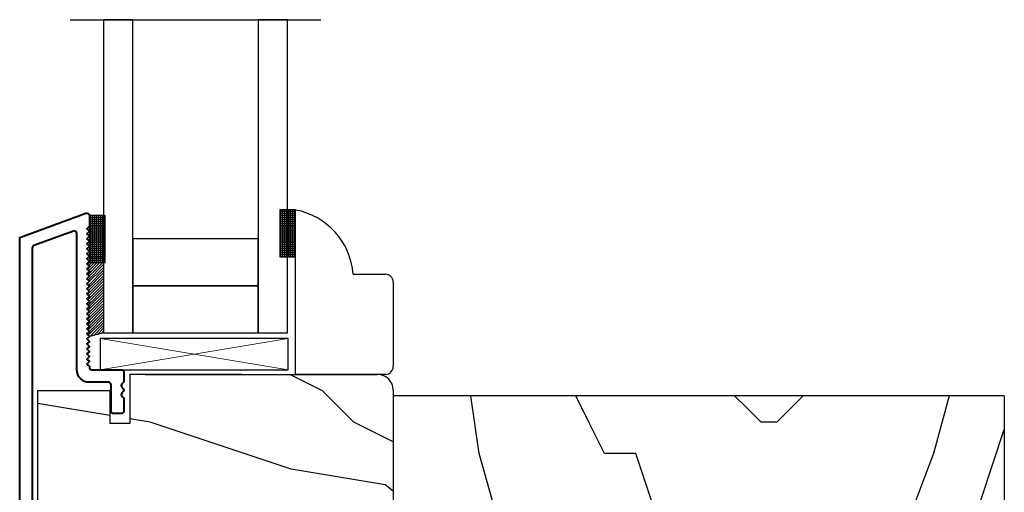
# Model space of a CAD drawing. Units: inches. Extents: x 0 to 240, y -63 to 60.
# Drawn here: x 50 to 54, y -51 to -49 of the extents above; entities that cross this region are included whole.
import ezdxf

# ---------------------------------------------------------------- set-up
doc = ezdxf.new("R2010")
doc.units = ezdxf.units.IN
doc.header["$LTSCALE"] = 0.5
doc.header["$MEASUREMENT"] = 0
doc.layers.add('Hatch', color=7, linetype='Continuous', lineweight=5)
doc.layers.add('OBJECT', color=7, linetype='Continuous', lineweight=40)
doc.layers.add('PROFILE', color=7, linetype='Continuous')
pattern_1 = [(104.036, (-0.8125, 5e-17), (-3.125, 3e-09), [0.5154, -12.3693]), (104.036, (-0.8125, 3.125), (-3.125, 3e-09), [0.5154, -12.3693]), (104.036, (-0.8125, 6.25), (-3.125, 3e-09), [0.5154, -12.3693]), (104.036, (-0.8125, 9.375), (-3.125, 3e-09), [0.5154, -12.3693]), (108.435, (-0.9375, 0.5), (-3.125, 5e-09), [0.59293, -9.2892]), (108.435, (-0.9375, 3.625), (-3.125, 5e-09), [0.59293, -9.2892]), (108.435, (-0.9375, 6.75), (-3.125, 5e-09), [0.59293, -9.2892]), (111.8014, (-1.125, 1.0625), (-3.125, -7e-08), [0.3366, -16.49207]), (111.8014, (-1.125, 4.1875), (-3.125, -7e-08), [0.3366, -16.49207]), (111.8014, (-1.125, 7.3125), (-3.125, -7e-08), [0.3366, -16.49207]), (111.8014, (-1.125, 10.4375), (-3.125, -7e-08), [0.3366, -16.49207]), (111.8014, (-1.125, 13.5625), (-3.125, -7e-08), [0.3366, -16.49207]), (153.435, (-1.25, 1.375), (-3.125, -5e-08), [0.13975, -6.84796]), (180, (-1.375, 1.4375), (-4e-16, -3.125), [0.125, -3]), (243.435, (-1.5, 1.4375), (-3.125, 2e-07), [0.13975, -6.84796]), (243.435, (-1.5, 4.5625), (-3.125, 2e-07), [0.13975, -6.84796]), (180, (-1.5625, 1.3125), (-4e-16, -3.125), [0.125, -3]), (135, (-1.6875, 1.3125), (-3.125, 4e-16), [0.08839, -4.33103]), (135, (-1.75, 1.375), (-3.125, 4e-16), [0.08839, -4.33103]), (180, (-1.8125, 1.4375), (-4e-16, -3.125), [0.0625, -3.0625]), (236.31, (-1.875, 1.4375), (-3.125, -2e-07), [0.22535, -11.042]), (236.31, (-1.875, 4.5625), (-3.125, -2e-07), [0.22535, -11.042]), (236.31, (-1.875, 7.6875), (-3.125, -2e-07), [0.22535, -11.042]), (258.69, (-2, 1.25), (-3.125, -3e-07), [0.3187, -15.61575]), (258.69, (-2, 4.375), (-3.125, -3e-07), [0.3187, -15.61575]), (258.69, (-2, 7.5), (-3.125, -3e-07), [0.3187, -15.61575]), (258.69, (-2, 10.625), (-3.125, -3e-07), [0.3187, -15.61575]), (258.69, (-2, 13.75), (-3.125, -3e-07), [0.3187, -15.61575]), (261.87, (-2.0625, 0.9375), (-3.125, 3e-07), [0.44194, -21.65515]), (261.87, (-2.0625, 4.0625), (-3.125, 3e-07), [0.4419, -21.65515]), (261.87, (-2.0625, 7.1875), (-3.125, 3e-07), [0.4419, -21.65515]), (261.87, (-2.0625, 10.3125), (-3.125, 3e-07), [0.4419, -21.65515]), (261.87, (-2.0625, 13.4375), (-3.125, 3e-07), [0.4419, -21.65515]), (261.87, (-2.0625, 16.5625), (-3.125, 3e-07), [0.4419, -21.65515]), (261.87, (-2.0625, 19.6875), (-3.125, 3e-07), [0.44194, -21.65515]), (262.875, (-2.125, 0.5), (-3.125, -3e-08), [0.5039, -24.6907]), (262.875, (-2.125, 3.625), (-3.125, -3e-08), [0.5039, -24.6907]), (262.875, (-2.125, 6.75), (-3.125, -3e-08), [0.5039, -24.6907]), (262.875, (-2.125, 9.875), (-3.125, -3e-08), [0.5039, -24.6907]), (262.875, (-2.125, 13), (-3.125, -3e-08), [0.5039, -24.6907]), (262.875, (-2.125, 16.125), (-3.125, -3e-08), [0.5039, -24.6907]), (262.875, (-2.125, 19.25), (-3.125, -3e-08), [0.5039, -24.6907]), (262.875, (-2.125, 22.375), (-3.125, -3e-08), [0.5039, -24.6907]), (110.8545, (-0.375, 2e-17), (-3.125, -2e-08), [1.4045, -68.8211]), (110.8545, (-0.375, 3.125), (-3.125, -2e-08), [1.4045, -68.8211]), (110.8545, (-0.375, 6.25), (-3.125, -2e-08), [1.4045, -68.8211]), (110.8545, (-0.375, 9.375), (-3.125, -2e-08), [1.4045, -68.8211]), (110.8545, (-0.375, 12.5), (-3.125, -2e-08), [1.4045, -68.8211]), (110.8545, (-0.375, 15.625), (-3.125, -2e-08), [1.4045, -68.8211]), (110.8545, (-0.375, 18.75), (-3.125, -2e-08), [1.4045, -68.8211]), (110.8545, (-0.375, 21.875), (-3.125, -2e-08), [1.4045, -68.8211]), (110.8545, (-0.375, 25), (-3.125, -2e-08), [1.4045, -68.8211]), (110.8545, (-0.375, 28.125), (-3.125, -2e-08), [1.4045, -68.8211]), (110.8545, (-0.375, 31.25), (-3.125, -2e-08), [1.4045, -68.8211]), (110.8545, (-0.375, 34.375), (-3.125, -2e-08), [1.4045, -68.8211]), (110.8545, (-0.375, 37.5), (-3.125, -2e-08), [1.4045, -68.8211]), (110.8545, (-0.375, 40.625), (-3.125, -2e-08), [1.4045, -68.8211]), (110.8545, (-0.375, 43.75), (-3.125, -2e-08), [1.4045, -68.8211]), (110.8545, (-0.375, 46.875), (-3.125, -2e-08), [1.4045, -68.8211]), (110.8545, (-0.375, 50), (-3.125, -2e-08), [1.4045, -68.8211]), (110.8545, (-0.375, 53.125), (-3.125, -2e-08), [1.4045, -68.8211]), (110.8545, (-0.375, 56.25), (-3.125, -2e-08), [1.4045, -68.8211]), (110.8545, (-0.375, 59.375), (-3.125, -2e-08), [1.4045, -68.8211]), (110.8545, (-0.375, 62.5), (-3.125, -2e-08), [1.4045, -68.8211]), (113.9625, (-0.875, 1.3125), (-3.125, -1e-07), [0.6156, -30.1621]), (113.9625, (-0.875, 4.4375), (-3.125, -1e-07), [0.6156, -30.1621]), (113.9625, (-0.875, 7.5625), (-3.125, -1e-07), [0.6156, -30.1621]), (113.9625, (-0.875, 10.6875), (-3.125, -1e-07), [0.6156, -30.1621]), (113.9625, (-0.875, 13.8125), (-3.125, -1e-07), [0.6156, -30.1621]), (113.9625, (-0.875, 16.9375), (-3.125, -1e-07), [0.6156, -30.1621]), (113.9625, (-0.875, 20.0625), (-3.125, -1e-07), [0.6156, -30.1621]), (113.9625, (-0.875, 23.1875), (-3.125, -1e-07), [0.6156, -30.1621]), (113.9625, (-0.875, 26.3125), (-3.125, -1e-07), [0.6156, -30.1621]), (153.435, (-1.125, 1.875), (-3.125, -5e-08), [0.13975, -6.84796]), (198.435, (-1.25, 1.9375), (-3.125, -1e-07), [0.19764, -9.68447]), (198.435, (-1.4375, 1.875), (-3.125, -1e-07), [0.19764, -9.68447]), (135, (-1.625, 1.8125), (-3.125, 4e-16), [0.26517, -4.15425]), (161.565, (-1.8125, 2), (-3.125, 9e-08), [0.19764, -9.68447]), (225, (-2, 2.0625), (-3.125, 4e-16), [0.17678, -4.24264]), (233.13, (-2.125, 1.9375), (-3.125, -8e-09), [0.3125, -15.3125]), (233.13, (-2.125, 5.0625), (-3.125, -8e-09), [0.3125, -15.3125]), (233.13, (-2.125, 8.1875), (-3.125, -8e-09), [0.3125, -15.3125]), (233.13, (-2.125, 11.3125), (-3.125, -8e-09), [0.3125, -15.3125]), (260.5377, (-2.3125, 1.6875), (-3.125, 3e-07), [0.3802, -18.62846]), (260.5377, (-2.3125, 4.8125), (-3.125, 3e-07), [0.3802, -18.62846]), (260.5377, (-2.3125, 7.9375), (-3.125, 3e-07), [0.3802, -18.62846]), (260.5377, (-2.3125, 11.0625), (-3.125, 3e-07), [0.3802, -18.62846]), (260.5377, (-2.3125, 14.1875), (-3.125, 3e-07), [0.3802, -18.62846]), (260.5377, (-2.3125, 17.3125), (-3.125, 3e-07), [0.3802, -18.62846]), (251.565, (-2.375, 1.3125), (-3.125, 2e-07), [0.59293, -9.2892]), (251.565, (-2.375, 4.4375), (-3.125, 2e-07), [0.59293, -9.2892]), (251.565, (-2.375, 7.5625), (-3.125, 2e-07), [0.59293, -9.2892]), (260.5377, (-2.5625, 0.75), (-3.125, 3e-07), [0.76035, -18.2483]), (260.5377, (-2.5625, 3.875), (-3.125, 3e-07), [0.76035, -18.2483]), (260.5377, (-2.5625, 7), (-3.125, 3e-07), [0.76035, -18.2483]), (260.5377, (-2.5625, 10.125), (-3.125, 3e-07), [0.76035, -18.2483]), (260.5377, (-2.5625, 13.25), (-3.125, 3e-07), [0.76035, -18.2483]), (260.5377, (-2.5625, 16.375), (-3.125, 3e-07), [0.76035, -18.2483]), (206.565, (-0.0625, 1.25), (-3.125, -2e-07), [0.13975, -6.84796]), (225, (-0.1875, 1.1875), (-3.125, 4e-16), [0.17678, -4.24264]), (153.435, (-0.3125, 1.0625), (-3.125, -5e-08), [0.13975, -6.84796]), (123.69, (-0.4375, 1.125), (-3.125, 1e-07), [0.4507, -10.81665]), (123.69, (-0.4375, 4.25), (-3.125, 1e-07), [0.4507, -10.81665]), (123.69, (-0.4375, 7.375), (-3.125, 1e-07), [0.4507, -10.81665]), (116.565, (-0.6875, 1.5), (-3.125, 6e-08), [0.55902, -6.4287]), (116.565, (-0.6875, 4.625), (-3.125, 6e-08), [0.55902, -6.4287]), (105.9454, (-0.9375, 2), (-3.125, -4e-09), [0.455, -22.2953]), (105.9454, (-0.9375, 5.125), (-3.125, -4e-09), [0.455, -22.2953]), (105.9454, (-0.9375, 8.25), (-3.125, -4e-09), [0.455, -22.2953]), (105.9454, (-0.9375, 11.375), (-3.125, -4e-09), [0.455, -22.2953]), (105.9454, (-0.9375, 14.5), (-3.125, -4e-09), [0.455, -22.2953]), (105.9454, (-0.9375, 17.625), (-3.125, -4e-09), [0.455, -22.2953]), (105.9454, (-0.9375, 20.75), (-3.125, -4e-09), [0.455, -22.2953]), (98.13, (-1.0625, 2.4375), (-3.125, 8e-09), [0.4419, -21.65515]), (98.13, (-1.0625, 5.5625), (-3.125, 8e-09), [0.4419, -21.65515]), (98.13, (-1.0625, 8.6875), (-3.125, 8e-09), [0.4419, -21.65515]), (98.13, (-1.0625, 11.8125), (-3.125, 8e-09), [0.4419, -21.65515]), (98.13, (-1.0625, 14.9375), (-3.125, 8e-09), [0.4419, -21.65515]), (98.13, (-1.0625, 18.0625), (-3.125, 8e-09), [0.4419, -21.65515]), (98.13, (-1.0625, 21.1875), (-3.125, 8e-09), [0.4419, -21.65515]), (104.036, (-1.125, 2.875), (-3.125, 3e-09), [0.2577, -12.627]), (104.036, (-1.125, 6), (-3.125, 3e-09), [0.2577, -12.627]), (104.036, (-1.125, 9.125), (-3.125, 3e-09), [0.2577, -12.627]), (104.036, (-1.125, 12.25), (-3.125, 3e-09), [0.2577, -12.627]), (0, (-0.0625, 1.25), (0, 3.125), [0.0625, -3.0625]), (254.745, (-2.1875, 3.125), (-3.125, -7e-08), [0.7126, -34.9179]), (254.745, (-2.1875, 6.25), (-3.125, -7e-08), [0.7126, -34.9179]), (254.745, (-2.1875, 9.375), (-3.125, -7e-08), [0.7126, -34.9179]), (254.745, (-2.1875, 12.5), (-3.125, -7e-08), [0.7126, -34.9179]), (254.745, (-2.1875, 15.625), (-3.125, -7e-08), [0.7126, -34.9179]), (254.745, (-2.1875, 18.75), (-3.125, -7e-08), [0.7126, -34.9179]), (254.745, (-2.1875, 21.875), (-3.125, -7e-08), [0.7126, -34.9179]), (254.745, (-2.1875, 25), (-3.125, -7e-08), [0.7126, -34.9179]), (254.745, (-2.1875, 28.125), (-3.125, -7e-08), [0.7126, -34.9179]), (254.745, (-2.1875, 31.25), (-3.125, -7e-08), [0.7126, -34.9179]), (254.745, (-2.1875, 34.375), (-3.125, -7e-08), [0.7126, -34.9179]), (249.444, (-2.375, 2.4375), (-3.125, -3e-07), [0.534, -26.166]), (249.444, (-2.375, 5.5625), (-3.125, -3e-07), [0.534, -26.166]), (249.444, (-2.375, 8.6875), (-3.125, -3e-07), [0.534, -26.166]), (249.444, (-2.375, 11.8125), (-3.125, -3e-07), [0.534, -26.166]), (249.444, (-2.375, 14.9375), (-3.125, -3e-07), [0.534, -26.166]), (249.444, (-2.375, 18.0625), (-3.125, -3e-07), [0.534, -26.166]), (249.444, (-2.375, 21.1875), (-3.125, -3e-07), [0.534, -26.166]), (249.444, (-2.375, 24.3125), (-3.125, -3e-07), [0.534, -26.166]), (225, (-2.5625, 1.9375), (-3.125, 4e-16), [0.17678, -4.24264]), (180, (-2.6875, 1.8125), (-4e-16, -3.125), [0.125, -3]), (153.435, (-2.8125, 1.8125), (-3.125, -5e-08), [0.13975, -6.84796]), (180, (-2.9375, 1.875), (-4e-16, -3.125), [0.125, -3]), (180, (-3.0625, 1.875), (-4e-16, -3.125), [0.0625, -3.0625]), (99.4623, (-1.1875, 7e-17), (-3.125, 4e-08), [0.3802, -18.62846]), (99.4623, (-1.1875, 3.125), (-3.125, 4e-08), [0.3802, -18.62846]), (99.4623, (-1.1875, 6.25), (-3.125, 4e-08), [0.3802, -18.62846]), (99.4623, (-1.1875, 9.375), (-3.125, 4e-08), [0.3802, -18.62846]), (99.4623, (-1.1875, 12.5), (-3.125, 4e-08), [0.3802, -18.62846]), (99.4623, (-1.1875, 15.625), (-3.125, 4e-08), [0.3802, -18.62846]), (111.8014, (-1.25, 0.375), (-3.125, -7e-08), [0.3366, -16.49207]), (111.8014, (-1.25, 3.5), (-3.125, -7e-08), [0.3366, -16.49207]), (111.8014, (-1.25, 6.625), (-3.125, -7e-08), [0.3366, -16.49207]), (111.8014, (-1.25, 9.75), (-3.125, -7e-08), [0.3366, -16.49207]), (111.8014, (-1.25, 12.875), (-3.125, -7e-08), [0.3366, -16.49207]), (135, (-1.375, 0.6875), (-3.125, 4e-16), [0.17678, -4.24264]), (198.435, (-1.5, 0.8125), (-3.125, -1e-07), [0.19764, -9.68447]), (243.435, (-1.6875, 0.75), (-3.125, 2e-07), [0.2795, -6.7082]), (243.435, (-1.6875, 3.875), (-3.125, 2e-07), [0.2795, -6.7082]), (255.964, (-1.8125, 0.5), (-3.125, 8e-08), [0.2577, -12.627]), (255.964, (-1.8125, 3.625), (-3.125, 8e-08), [0.2577, -12.627]), (255.964, (-1.8125, 6.75), (-3.125, 8e-08), [0.2577, -12.627]), (255.964, (-1.8125, 9.875), (-3.125, 8e-08), [0.2577, -12.627]), (255.964, (-1.875, 0.25), (-3.125, 8e-08), [0.2577, -12.627]), (255.964, (-1.875, 3.375), (-3.125, 8e-08), [0.2577, -12.627]), (255.964, (-1.875, 6.5), (-3.125, 8e-08), [0.2577, -12.627]), (255.964, (-1.875, 9.625), (-3.125, 8e-08), [0.2577, -12.627]), (248.1986, (-2.6875, 3.125), (-3.125, -3e-07), [0.3366, -16.49207]), (248.1986, (-2.6875, 6.25), (-3.125, -3e-07), [0.3366, -16.49207]), (248.1986, (-2.6875, 9.375), (-3.125, -3e-07), [0.3366, -16.49207]), (248.1986, (-2.6875, 12.5), (-3.125, -3e-07), [0.3366, -16.49207]), (248.1986, (-2.6875, 15.625), (-3.125, -3e-07), [0.3366, -16.49207]), (243.435, (-2.8125, 2.8125), (-3.125, 2e-07), [0.13975, -6.84796]), (243.435, (-2.8125, 5.9375), (-3.125, 2e-07), [0.13975, -6.84796]), (225, (-2.875, 2.6875), (-3.125, 4e-16), [0.17678, -4.24264]), (180, (-3, 2.5625), (-4e-16, -3.125), [0.0625, -3.0625]), (135, (-3.0625, 2.5625), (-3.125, 4e-16), [0.08839, -4.33103]), (255.964, (-1.9375, 3.125), (-3.125, 8e-08), [0.5154, -12.3693]), (255.964, (-1.9375, 6.25), (-3.125, 8e-08), [0.5154, -12.3693]), (255.964, (-1.9375, 9.375), (-3.125, 8e-08), [0.5154, -12.3693]), (255.964, (-1.9375, 12.5), (-3.125, 8e-08), [0.5154, -12.3693]), (251.565, (-2.0625, 2.625), (-3.125, 2e-07), [0.3953, -9.48683]), (251.565, (-2.0625, 5.75), (-3.125, 2e-07), [0.3953, -9.48683]), (251.565, (-2.0625, 8.875), (-3.125, 2e-07), [0.3953, -9.48683]), (239.036, (-2.1875, 2.25), (-3.125, 2e-07), [0.36443, -17.8573]), (239.036, (-2.1875, 5.375), (-3.125, 2e-07), [0.36443, -17.8573]), (239.036, (-2.1875, 8.5), (-3.125, 2e-07), [0.36443, -17.8573]), (239.036, (-2.1875, 11.625), (-3.125, 2e-07), [0.36443, -17.8573]), (239.036, (-2.1875, 14.75), (-3.125, 2e-07), [0.36443, -17.8573]), (243.435, (-2.375, 1.9375), (-3.125, 2e-07), [0.41926, -6.56845]), (243.435, (-2.375, 5.0625), (-3.125, 2e-07), [0.41926, -6.56845]), (225, (-2.5625, 1.5625), (-3.125, 4e-16), [0.17678, -4.24264]), (243.435, (-2.6875, 1.4375), (-3.125, 2e-07), [0.13975, -6.84796]), (243.435, (-2.6875, 4.5625), (-3.125, 2e-07), [0.13975, -6.84796]), (198.435, (-2.75, 1.3125), (-3.125, -1e-07), [0.19764, -9.68447]), (180, (-2.9375, 1.25), (-4e-16, -3.125), [0.1875, -2.9375]), (285.9454, (-0.8125, 3.125), (-3.125, 4e-07), [0.455, -22.2953]), (285.9454, (-0.8125, 6.25), (-3.125, 4e-07), [0.455, -22.2953]), (285.9454, (-0.8125, 9.375), (-3.125, 4e-07), [0.455, -22.2953]), (285.9454, (-0.8125, 12.5), (-3.125, 4e-07), [0.455, -22.2953]), (285.9454, (-0.8125, 15.625), (-3.125, 4e-07), [0.455, -22.2953]), (285.9454, (-0.8125, 18.75), (-3.125, 4e-07), [0.455, -22.2953]), (285.9454, (-0.8125, 21.875), (-3.125, 4e-07), [0.455, -22.2953]), (296.565, (-0.6875, 2.6875), (-3.125, -5e-07), [0.13975, -6.84796]), (296.565, (-0.6875, 5.8125), (-3.125, -5e-07), [0.13975, -6.84796]), (270, (-0.375, 3.125), (3.125, -6e-16), [0.125, -3]), (180, (1e-16, 1.875), (-4e-16, -3.125), [0.1875, -2.9375]), (135, (-0.1875, 1.875), (-3.125, 4e-16), [0.08839, -4.33103]), (135, (-0.25, 1.9375), (-3.125, 4e-16), [0.17678, -4.24264]), (90, (-0.375, 2.0625), (-3.125, 2e-16), [0.1875, -2.9375]), (108.435, (-0.375, 2.25), (-3.125, 5e-09), [0.19764, -9.68447]), (108.435, (-0.375, 5.375), (-3.125, 5e-09), [0.19764, -9.68447]), (108.435, (-0.375, 8.5), (-3.125, 5e-09), [0.19764, -9.68447]), (180, (-0.4375, 2.4375), (-4e-16, -3.125), [0.125, -3]), (116.565, (-0.5625, 2.4375), (-3.125, 6e-08), [0.13975, -6.84796]), (116.565, (-0.5625, 5.5625), (-3.125, 6e-08), [0.13975, -6.84796]), (135, (2e-16, 2.625), (-3.125, 4e-16), [0.08839, -4.33103]), (116.565, (-0.0625, 2.6875), (-3.125, 6e-08), [0.13975, -6.84796]), (116.565, (-0.0625, 5.8125), (-3.125, 6e-08), [0.13975, -6.84796]), (116.565, (-0.125, 2.8125), (-3.125, 6e-08), [0.13975, -6.84796]), (116.565, (-0.125, 5.9375), (-3.125, 6e-08), [0.13975, -6.84796]), (180, (-0.1875, 2.9375), (-4e-16, -3.125), [0.0625, -3.0625]), (180, (-0.25, 2.9375), (-4e-16, -3.125), [0.0625, -3.0625]), (135, (-0.3125, 2.9375), (-3.125, 4e-16), [0.08839, -4.33103])]

# ---------------------------------------------------------------- blocks, each defined once
blk = doc.blocks.new('BAY SILL COVER (BRTN_DHPW)')
h = blk.add_hatch()
h.set_pattern_fill('HWOD20E1', scale=0.0625, angle=90, pattern_type=2)
h.set_pattern_definition(pattern_1)
h.paths.add_polyline_path([(54.7947, 9.5629), (54.7947, 9.1254), (57.2327, 9.1254), (57.2327, 9.5629)])
at = {"layer": 'PROFILE'}
for p, q in [((57.2327, 9.5629), (54.7947, 9.5629)), ((54.7947, 9.5629), (54.7947, 9.1254)), ((57.2327, 9.5629), (57.2327, 9.1254)), ((57.2327, 9.1254), (54.7947, 9.1254))]:
    blk.add_line(p, q, dxfattribs=at)
blk = doc.blocks.new('75-3MM-SS-GLASS')
blk.add_line((5.5333, 1.7807), (6.5333, 1.7807))
for points in [[(5.6663, 0.5307), (5.7833, 0.5307), (5.7833, 1.7807), (5.6663, 1.7807)], [(6.2833, 0.5307), (6.4003, 0.5307), (6.4003, 1.7807), (6.2833, 1.7807)], [(5.7833, 0.7182), (6.2833, 0.7182), (6.2833, 0.9057), (5.7833, 0.9057)], [(5.7833, 0.5307), (6.2833, 0.5307), (6.2833, 0.7182), (5.7833, 0.7182)]]:
    blk.add_lwpolyline(points, close=True)
blk = doc.blocks.new('Glazing Stick (BRTN_DHPW)')
h = blk.add_hatch()
h.set_pattern_fill('HWOD20E1', scale=0.0625, angle=90, pattern_type=2)
h.set_pattern_definition(pattern_1)
h.paths.add_polyline_path([(52.5781, 10.0683), (52.585, 10.0683, 0.414214), (52.6162, 10.0995), (52.6162, 10.437, 0.414214), (52.585, 10.4683), (52.4558, 10.4683, 0.341522), (52.2262, 10.7244), (52.2262, 10.0683)])
at = {"layer": 'PROFILE'}
for p, q in [((52.2262, 10.0683), (52.2262, 10.7244)), ((52.4558, 10.4683), (52.585, 10.4683)), ((52.6162, 10.437), (52.6162, 10.0995)), ((52.5781, 10.0683), (52.2262, 10.0683)), ((52.585, 10.0683), (52.5781, 10.0683))]:
    blk.add_line(p, q, dxfattribs=at)
for centre, radius, start, end in [((52.1754, 10.4479), 0.2811, 4.1534, 79.5781), ((52.585, 10.437), 0.0312, 0, 90), ((52.585, 10.0995), 0.0312, 270, 0)]:
    blk.add_arc(centre, radius, start, end, dxfattribs=at)
blk = doc.blocks.new('SGT-16316-1 (BRTN_DHPW)')
h = blk.add_hatch()
h.set_pattern_fill('NET', scale=0.0625)
h.paths.add_polyline_path([(52.058, 10.2352), (52.1205, 10.2352), (52.1205, 10.4227), (52.058, 10.4227)])
at = {"color": 7}
blk.add_lwpolyline([(52.058, 10.2352), (52.1205, 10.2352), (52.1205, 10.4227), (52.058, 10.4227)], close=True, dxfattribs=at)
blk = doc.blocks.new('CE-13245 (BRTN_DHPW)')
at = {"layer": 'OBJECT'}
blk.add_lwpolyline([(47.3689, 10.1447), (47.3589, 10.1347), (47.3689, 10.1247), (47.3589, 10.1147), (47.3689, 10.1047), (47.3589, 10.0947), (47.3689, 10.0847), (47.3589, 10.0747), (47.3689, 10.0647), (47.3589, 10.0547), (47.3689, 10.0447), (47.3589, 10.0347), (47.3689, 10.0247), (47.3589, 10.0147), (47.3689, 10.0047), (47.3589, 9.9947), (47.3689, 9.9847), (47.3589, 9.9747), (47.3689, 9.9647), (47.3589, 9.9547), (47.3689, 9.9447), (47.3589, 9.9347), (47.3689, 9.9247), (47.3589, 9.9147), (47.3689, 9.9047), (47.3589, 9.8947), (47.3689, 9.8847), (47.3589, 9.8747), (47.3689, 9.8647), (47.3589, 9.8547), (47.3689, 9.8447), (47.3589, 9.8347), (47.3689, 9.8247), (47.3589, 9.8147), (47.3689, 9.8047), (47.3589, 9.7947), (47.3689, 9.7847), (47.3589, 9.7747), (47.3689, 9.7647), (47.3589, 9.7547), (47.3689, 9.7447), (47.3689, 9.7417, 0.414214), (47.3789, 9.7317), (47.4959, 9.7317, -0.414214), (47.5059, 9.7217), (47.5059, 9.6832), (47.4988, 9.6761, 0.414214), (47.4988, 9.6619), (47.5029, 9.6578, -0.414214), (47.5029, 9.6437), (47.4988, 9.6395, 0.414214), (47.4988, 9.6254), (47.5059, 9.6183), (47.5059, 9.5667, -0.414214), (47.4959, 9.5567), (47.4659, 9.5567, -0.414214), (47.4559, 9.5667), (47.4559, 9.6717, 0.414214), (47.4459, 9.6817), (47.3689, 9.6817, -0.414214), (47.3189, 9.7317), (47.3189, 10.2753, 0.520567), (47.3054, 10.2847), (47.1474, 10.2272, 0.315299), (47.1409, 10.2178), (47.1409, 7.8727, 0.414214), (47.1509, 7.8627), (47.4209, 7.8627, -1.618034), (47.4009, 7.8227), (47.2129, 7.8227), (47.2129, 7.8227, -0.414214), (47.2029, 7.8127), (47.1409, 7.8127), (47.1409, 7.8047, -0.414214), (47.1309, 7.7947, -0.414214), (47.0909, 7.8347), (47.0909, 10.2598), (47.3554, 10.3561, -0.520567), (47.3689, 10.3467), (47.3689, 10.3047), (47.3589, 10.2947), (47.3689, 10.2847), (47.3589, 10.2747), (47.3689, 10.2647), (47.3589, 10.2547), (47.3689, 10.2447), (47.3589, 10.2347), (47.3689, 10.2247), (47.3589, 10.2147), (47.3689, 10.2047), (47.3589, 10.1947), (47.3689, 10.1847), (47.3589, 10.1747), (47.3689, 10.1647), (47.3589, 10.1547)], format="xyb", close=True, dxfattribs=at)
blk = doc.blocks.new('Silicone1 (BRTN_DHPW)')
h = blk.add_hatch()
h.set_pattern_fill('ANSI31', scale=0.0625)
h.paths.add_polyline_path([(50.5271, 9.8819), (50.5171, 9.8719), (50.5271, 9.8619), (50.5171, 9.8519), (50.5271, 9.8419), (50.5171, 9.8319), (50.5271, 9.8219), (50.5171, 9.8119), (50.5271, 9.8019), (50.5171, 9.7919), (50.5271, 9.7819), (50.5837, 9.7959), (50.5837, 10.0764), (50.5271, 10.0764), (50.5171, 10.0719), (50.5271, 10.0619), (50.5171, 10.0519), (50.5271, 10.0419), (50.5171, 10.0319), (50.5271, 10.0219), (50.5171, 10.0119), (50.5271, 10.0019), (50.5171, 9.9919), (50.5271, 9.9819), (50.5171, 9.9719), (50.5271, 9.9619), (50.5171, 9.9519), (50.5271, 9.9419), (50.5171, 9.9319), (50.5271, 9.9219), (50.5171, 9.9119), (50.5271, 9.9019), (50.5171, 9.8919)])
at = {"color": 7}
for p, q in [((50.5171, 10.0719), (50.5271, 10.0764)), ((50.5271, 10.0619), (50.5171, 10.0719)), ((50.5171, 10.0519), (50.5271, 10.0619)), ((50.5271, 10.0764), (50.5837, 10.0764)), ((50.5837, 10.0764), (50.5837, 9.7959)), ((50.5271, 10.0419), (50.5171, 10.0519)), ((50.5171, 10.0319), (50.5271, 10.0419)), ((50.5271, 10.0219), (50.5171, 10.0319)), ((50.5171, 10.0119), (50.5271, 10.0219)), ((50.5271, 10.0019), (50.5171, 10.0119)), ((50.5171, 9.9919), (50.5271, 10.0019)), ((50.5271, 9.9819), (50.5171, 9.9919)), ((50.5171, 9.9719), (50.5271, 9.9819)), ((50.5271, 9.9619), (50.5171, 9.9719)), ((50.5171, 9.9519), (50.5271, 9.9619)), ((50.5271, 9.9419), (50.5171, 9.9519)), ((50.5171, 9.9319), (50.5271, 9.9419)), ((50.5271, 9.9219), (50.5171, 9.9319)), ((50.5171, 9.9119), (50.5271, 9.9219)), ((50.5271, 9.9019), (50.5171, 9.9119)), ((50.5171, 9.8919), (50.5271, 9.9019)), ((50.5271, 9.8819), (50.5171, 9.8919)), ((50.5171, 9.8719), (50.5271, 9.8819)), ((50.5271, 9.8619), (50.5171, 9.8719)), ((50.5171, 9.8519), (50.5271, 9.8619)), ((50.5271, 9.8419), (50.5171, 9.8519)), ((50.5171, 9.8319), (50.5271, 9.8419)), ((50.5271, 9.8219), (50.5171, 9.8319)), ((50.5171, 9.8119), (50.5271, 9.8219)), ((50.5271, 9.8019), (50.5171, 9.8119)), ((50.5171, 9.7919), (50.5271, 9.8019)), ((50.5271, 9.7819), (50.5171, 9.7919)), ((50.5837, 9.7959), (50.5271, 9.7819))]:
    blk.add_line(p, q, dxfattribs=at)
blk = doc.blocks.new('463-8 RAIL PW (BRTN_DHPW)')
h = blk.add_hatch()
h.set_pattern_fill('HWOD20E1', scale=0.0625, pattern_type=2)
h.set_pattern_definition([(14.036, (0, 0.8125), (3e-09, 3.125), [0.5154, -12.3693]), (14.036, (3.125, 0.8125), (3e-09, 3.125), [0.5154, -12.3693]), (14.036, (6.25, 0.8125), (3e-09, 3.125), [0.5154, -12.3693]), (14.036, (9.375, 0.8125), (3e-09, 3.125), [0.5154, -12.3693]), (18.435, (0.5, 0.9375), (5e-09, 3.125), [0.59293, -9.2892]), (18.435, (3.625, 0.9375), (5e-09, 3.125), [0.59293, -9.2892]), (18.435, (6.75, 0.9375), (5e-09, 3.125), [0.5929, -9.2892]), (21.8014, (1.0625, 1.125), (-7e-08, 3.125), [0.3366, -16.4921]), (21.8014, (4.1875, 1.125), (-7e-08, 3.125), [0.3366, -16.4921]), (21.8014, (7.3125, 1.125), (-7e-08, 3.125), [0.3366, -16.4921]), (21.801, (10.4375, 1.125), (-7e-08, 3.125), [0.3366, -16.4921]), (21.801, (13.5625, 1.125), (-7e-08, 3.125), [0.3366, -16.4921]), (63.435, (1.375, 1.25), (-5e-08, 3.125), [0.13975, -6.84796]), (90, (1.4375, 1.375), (-3.125, 2e-16), [0.125, -3]), (153.435, (1.4375, 1.5), (2e-07, 3.125), [0.13975, -6.84796]), (153.435, (4.5625, 1.5), (2e-07, 3.125), [0.13975, -6.84796]), (90, (1.3125, 1.5625), (-3.125, 2e-16), [0.125, -3]), (45, (1.3125, 1.6875), (2e-16, 3.125), [0.08839, -4.33103]), (45, (1.375, 1.75), (2e-16, 3.125), [0.08839, -4.33103]), (90, (1.4375, 1.8125), (-3.125, 2e-16), [0.0625, -3.0625]), (146.31, (1.4375, 1.875), (-2e-07, 3.125), [0.22535, -11.042]), (146.31, (4.5625, 1.875), (-2e-07, 3.125), [0.22535, -11.042]), (146.31, (7.6875, 1.875), (-2e-07, 3.125), [0.22535, -11.042]), (168.69, (1.25, 2), (-3e-07, 3.125), [0.3187, -15.61575]), (168.69, (4.375, 2), (-3e-07, 3.125), [0.3187, -15.61575]), (168.69, (7.5, 2), (-3e-07, 3.125), [0.3187, -15.61575]), (168.69, (10.625, 2), (-3e-07, 3.125), [0.3187, -15.61575]), (168.69, (13.75, 2), (-3e-07, 3.125), [0.3187, -15.61575]), (171.87, (0.9375, 2.0625), (3e-07, 3.125), [0.4419, -21.6551]), (171.87, (4.0625, 2.0625), (3e-07, 3.125), [0.4419, -21.6551]), (171.87, (7.1875, 2.0625), (3e-07, 3.125), [0.4419, -21.6551]), (171.87, (10.3125, 2.0625), (3e-07, 3.125), [0.4419, -21.6551]), (171.87, (13.4375, 2.0625), (3e-07, 3.125), [0.442, -21.6551]), (171.87, (16.5625, 2.0625), (3e-07, 3.125), [0.442, -21.6551]), (171.87, (19.6875, 2.0625), (3e-07, 3.125), [0.442, -21.6551]), (172.875, (0.5, 2.125), (-3e-08, 3.125), [0.5039, -24.6907]), (172.875, (3.625, 2.125), (-3e-08, 3.125), [0.5039, -24.6907]), (172.875, (6.75, 2.125), (-3e-08, 3.125), [0.5039, -24.6907]), (172.875, (9.875, 2.125), (-3e-08, 3.125), [0.5039, -24.6907]), (172.875, (13, 2.125), (-3e-08, 3.125), [0.5039, -24.6907]), (172.875, (16.125, 2.125), (-3e-08, 3.125), [0.5039, -24.6907]), (172.875, (19.25, 2.125), (-3e-08, 3.125), [0.5039, -24.6907]), (172.875, (22.375, 2.125), (-3e-08, 3.125), [0.5039, -24.6907]), (20.8545, (0, 0.375), (-2e-08, 3.125), [1.4045, -68.8211]), (20.8545, (3.125, 0.375), (-2e-08, 3.125), [1.4045, -68.8211]), (20.8545, (6.25, 0.375), (-2e-08, 3.125), [1.4045, -68.8211]), (20.8545, (9.375, 0.375), (-2e-08, 3.125), [1.4045, -68.8211]), (20.8545, (12.5, 0.375), (-2e-08, 3.125), [1.4045, -68.8211]), (20.854, (15.625, 0.375), (-2e-08, 3.125), [1.4045, -68.8211]), (20.854, (18.75, 0.375), (-2e-08, 3.125), [1.4045, -68.8211]), (20.854, (21.875, 0.375), (-2e-08, 3.125), [1.4045, -68.8211]), (20.854, (25, 0.375), (-2e-08, 3.125), [1.4045, -68.8211]), (20.854, (28.125, 0.375), (-2e-08, 3.125), [1.4045, -68.8211]), (20.854, (31.25, 0.375), (-2e-08, 3.125), [1.4045, -68.8211]), (20.854, (34.375, 0.375), (-2e-08, 3.125), [1.4045, -68.8211]), (20.854, (37.5, 0.375), (-2e-08, 3.125), [1.4045, -68.8211]), (20.854, (40.625, 0.375), (-2e-08, 3.125), [1.4045, -68.8211]), (20.854, (43.75, 0.375), (-2e-08, 3.125), [1.4045, -68.8211]), (20.854, (46.875, 0.375), (-2e-08, 3.125), [1.4045, -68.8211]), (20.854, (50, 0.375), (-2e-08, 3.125), [1.4045, -68.8211]), (20.854, (53.125, 0.375), (-2e-08, 3.125), [1.4045, -68.8211]), (20.854, (56.25, 0.375), (-2e-08, 3.125), [1.4045, -68.8211]), (20.854, (59.375, 0.375), (-2e-08, 3.125), [1.4045, -68.8211]), (20.854, (62.5, 0.375), (-2e-08, 3.125), [1.4045, -68.8211]), (23.9625, (1.3125, 0.875), (-1e-07, 3.125), [0.6156, -30.1621]), (23.9625, (4.4375, 0.875), (-1e-07, 3.125), [0.6156, -30.1621]), (23.9625, (7.5625, 0.875), (-1e-07, 3.125), [0.6156, -30.1621]), (23.9625, (10.6875, 0.875), (-1e-07, 3.125), [0.6156, -30.1621]), (23.9625, (13.8125, 0.875), (-1e-07, 3.125), [0.6156, -30.1621]), (23.962, (16.9375, 0.875), (-1e-07, 3.125), [0.6156, -30.1621]), (23.962, (20.0625, 0.875), (-1e-07, 3.125), [0.6156, -30.1621]), (23.962, (23.1875, 0.875), (-1e-07, 3.125), [0.6156, -30.1621]), (23.962, (26.3125, 0.875), (-1e-07, 3.125), [0.6156, -30.1621]), (63.435, (1.875, 1.125), (-5e-08, 3.125), [0.13975, -6.84796]), (108.435, (1.9375, 1.25), (-1e-07, 3.125), [0.19764, -9.68447]), (108.435, (1.875, 1.4375), (-1e-07, 3.125), [0.19764, -9.68447]), (45, (1.8125, 1.625), (2e-16, 3.125), [0.26517, -4.15425]), (71.565, (2, 1.8125), (9e-08, 3.125), [0.19764, -9.68447]), (135, (2.0625, 2), (2e-16, 3.125), [0.17678, -4.24264]), (143.13, (1.9375, 2.125), (-8e-09, 3.125), [0.3125, -15.3125]), (143.13, (5.0625, 2.125), (-8e-09, 3.125), [0.3125, -15.3125]), (143.13, (8.1875, 2.125), (-8e-09, 3.125), [0.3125, -15.3125]), (143.13, (11.3125, 2.125), (-8e-09, 3.125), [0.3125, -15.3125]), (170.538, (1.6875, 2.3125), (3e-07, 3.125), [0.3802, -18.6285]), (170.538, (4.8125, 2.3125), (3e-07, 3.125), [0.3802, -18.6285]), (170.538, (7.9375, 2.3125), (3e-07, 3.125), [0.3802, -18.6285]), (170.538, (11.0625, 2.3125), (3e-07, 3.125), [0.3802, -18.6285]), (170.538, (14.1875, 2.3125), (3e-07, 3.125), [0.3802, -18.6285]), (170.538, (17.3125, 2.3125), (3e-07, 3.125), [0.3802, -18.6285]), (161.565, (1.3125, 2.375), (2e-07, 3.125), [0.59293, -9.2892]), (161.565, (4.4375, 2.375), (2e-07, 3.125), [0.59293, -9.2892]), (161.565, (7.5625, 2.375), (2e-07, 3.125), [0.5929, -9.2892]), (170.538, (0.75, 2.5625), (3e-07, 3.125), [0.76035, -18.2483]), (170.538, (3.875, 2.5625), (3e-07, 3.125), [0.76035, -18.2483]), (170.538, (7, 2.5625), (3e-07, 3.125), [0.7603, -18.2483]), (170.538, (10.125, 2.5625), (3e-07, 3.125), [0.7603, -18.2483]), (170.538, (13.25, 2.5625), (3e-07, 3.125), [0.7603, -18.2483]), (170.538, (16.375, 2.5625), (3e-07, 3.125), [0.7603, -18.2483]), (116.565, (1.25, 0.0625), (-2e-07, 3.125), [0.13975, -6.84796]), (135, (1.1875, 0.1875), (2e-16, 3.125), [0.17678, -4.24264]), (63.435, (1.0625, 0.3125), (-5e-08, 3.125), [0.13975, -6.84796]), (33.69, (1.125, 0.4375), (1e-07, 3.125), [0.4507, -10.81665]), (33.69, (4.25, 0.4375), (1e-07, 3.125), [0.4507, -10.81665]), (33.69, (7.375, 0.4375), (1e-07, 3.125), [0.4507, -10.81665]), (26.565, (1.5, 0.6875), (6e-08, 3.125), [0.559, -6.4287]), (26.565, (4.625, 0.6875), (6e-08, 3.125), [0.559, -6.4287]), (15.9454, (2, 0.9375), (-4e-09, 3.125), [0.455, -22.2953]), (15.9454, (5.125, 0.9375), (-4e-09, 3.125), [0.455, -22.2953]), (15.945, (8.25, 0.9375), (-4e-09, 3.125), [0.455, -22.2953]), (15.945, (11.375, 0.9375), (-4e-09, 3.125), [0.455, -22.2953]), (15.945, (14.5, 0.9375), (-4e-09, 3.125), [0.455, -22.2953]), (15.945, (17.625, 0.9375), (-4e-09, 3.125), [0.455, -22.2953]), (15.945, (20.75, 0.9375), (-4e-09, 3.125), [0.455, -22.2953]), (8.13, (2.4375, 1.0625), (8e-09, 3.125), [0.4419, -21.6551]), (8.13, (5.5625, 1.0625), (8e-09, 3.125), [0.4419, -21.6551]), (8.13, (8.6875, 1.0625), (8e-09, 3.125), [0.4419, -21.6551]), (8.13, (11.8125, 1.0625), (8e-09, 3.125), [0.4419, -21.6551]), (8.13, (14.9375, 1.0625), (8e-09, 3.125), [0.442, -21.6551]), (8.13, (18.0625, 1.0625), (8e-09, 3.125), [0.442, -21.6551]), (8.13, (21.1875, 1.0625), (8e-09, 3.125), [0.442, -21.6551]), (14.036, (2.875, 1.125), (3e-09, 3.125), [0.2577, -12.627]), (14.036, (6, 1.125), (3e-09, 3.125), [0.2577, -12.627]), (14.036, (9.125, 1.125), (3e-09, 3.125), [0.2577, -12.627]), (14.036, (12.25, 1.125), (3e-09, 3.125), [0.2577, -12.627]), (270, (1.25, 0.0625), (3.125, 2e-16), [0.0625, -3.0625]), (164.745, (3.125, 2.1875), (-7e-08, 3.125), [0.7126, -34.9179]), (164.745, (6.25, 2.1875), (-7e-08, 3.125), [0.7126, -34.9179]), (164.745, (9.375, 2.1875), (-7e-08, 3.125), [0.7126, -34.9179]), (164.745, (12.5, 2.1875), (-7e-08, 3.125), [0.7126, -34.9179]), (164.745, (15.625, 2.1875), (-7e-08, 3.125), [0.7126, -34.9179]), (164.745, (18.75, 2.1875), (-7e-08, 3.125), [0.7126, -34.9179]), (164.745, (21.875, 2.1875), (-7e-08, 3.125), [0.7126, -34.9179]), (164.745, (25, 2.1875), (-7e-08, 3.125), [0.7126, -34.9179]), (164.745, (28.125, 2.1875), (-7e-08, 3.125), [0.7126, -34.9179]), (164.745, (31.25, 2.1875), (-7e-08, 3.125), [0.7126, -34.9179]), (164.745, (34.375, 2.1875), (-7e-08, 3.125), [0.7126, -34.9179]), (159.444, (2.4375, 2.375), (-3e-07, 3.125), [0.534, -26.166]), (159.444, (5.5625, 2.375), (-3e-07, 3.125), [0.534, -26.166]), (159.444, (8.6875, 2.375), (-3e-07, 3.125), [0.534, -26.166]), (159.444, (11.8125, 2.375), (-3e-07, 3.125), [0.534, -26.166]), (159.444, (14.9375, 2.375), (-3e-07, 3.125), [0.534, -26.166]), (159.444, (18.0625, 2.375), (-3e-07, 3.125), [0.534, -26.166]), (159.444, (21.1875, 2.375), (-3e-07, 3.125), [0.534, -26.166]), (159.444, (24.3125, 2.375), (-3e-07, 3.125), [0.534, -26.166]), (135, (1.9375, 2.5625), (2e-16, 3.125), [0.17678, -4.24264]), (90, (1.8125, 2.6875), (-3.125, 2e-16), [0.125, -3]), (63.435, (1.8125, 2.8125), (-5e-08, 3.125), [0.13975, -6.84796]), (90, (1.875, 2.9375), (-3.125, 2e-16), [0.125, -3]), (90, (1.875, 3.0625), (-3.125, 2e-16), [0.0625, -3.0625]), (9.462, (0, 1.1875), (4e-08, 3.125), [0.3802, -18.6285]), (9.462, (3.125, 1.1875), (4e-08, 3.125), [0.3802, -18.6285]), (9.462, (6.25, 1.1875), (4e-08, 3.125), [0.3802, -18.6285]), (9.462, (9.375, 1.1875), (4e-08, 3.125), [0.3802, -18.6285]), (9.462, (12.5, 1.1875), (4e-08, 3.125), [0.3802, -18.6285]), (9.462, (15.625, 1.1875), (4e-08, 3.125), [0.3802, -18.6285]), (21.8014, (0.375, 1.25), (-7e-08, 3.125), [0.3366, -16.4921]), (21.8014, (3.5, 1.25), (-7e-08, 3.125), [0.3366, -16.4921]), (21.8014, (6.625, 1.25), (-7e-08, 3.125), [0.3366, -16.4921]), (21.801, (9.75, 1.25), (-7e-08, 3.125), [0.3366, -16.4921]), (21.801, (12.875, 1.25), (-7e-08, 3.125), [0.3366, -16.4921]), (45, (0.6875, 1.375), (2e-16, 3.125), [0.17678, -4.24264]), (108.435, (0.8125, 1.5), (-1e-07, 3.125), [0.19764, -9.68447]), (153.435, (0.75, 1.6875), (2e-07, 3.125), [0.2795, -6.7082]), (153.435, (3.875, 1.6875), (2e-07, 3.125), [0.2795, -6.7082]), (165.964, (0.5, 1.8125), (8e-08, 3.125), [0.2577, -12.627]), (165.964, (3.625, 1.8125), (8e-08, 3.125), [0.2577, -12.627]), (165.964, (6.75, 1.8125), (8e-08, 3.125), [0.2577, -12.627]), (165.964, (9.875, 1.8125), (8e-08, 3.125), [0.2577, -12.627]), (165.964, (0.25, 1.875), (8e-08, 3.125), [0.2577, -12.627]), (165.964, (3.375, 1.875), (8e-08, 3.125), [0.2577, -12.627]), (165.964, (6.5, 1.875), (8e-08, 3.125), [0.2577, -12.627]), (165.964, (9.625, 1.875), (8e-08, 3.125), [0.2577, -12.627]), (158.1986, (3.125, 2.6875), (-3e-07, 3.125), [0.3366, -16.4921]), (158.1986, (6.25, 2.6875), (-3e-07, 3.125), [0.3366, -16.4921]), (158.199, (9.375, 2.6875), (-3e-07, 3.125), [0.3366, -16.4921]), (158.199, (12.5, 2.6875), (-3e-07, 3.125), [0.3366, -16.4921]), (158.199, (15.625, 2.6875), (-3e-07, 3.125), [0.3366, -16.4921]), (153.435, (2.8125, 2.8125), (2e-07, 3.125), [0.13975, -6.84796]), (153.435, (5.9375, 2.8125), (2e-07, 3.125), [0.13975, -6.84796]), (135, (2.6875, 2.875), (2e-16, 3.125), [0.17678, -4.24264]), (90, (2.5625, 3), (-3.125, 2e-16), [0.0625, -3.0625]), (45, (2.5625, 3.0625), (2e-16, 3.125), [0.08839, -4.33103]), (165.964, (3.125, 1.9375), (8e-08, 3.125), [0.5154, -12.3693]), (165.964, (6.25, 1.9375), (8e-08, 3.125), [0.5154, -12.3693]), (165.964, (9.375, 1.9375), (8e-08, 3.125), [0.5154, -12.3693]), (165.964, (12.5, 1.9375), (8e-08, 3.125), [0.5154, -12.3693]), (161.565, (2.625, 2.0625), (2e-07, 3.125), [0.3953, -9.48683]), (161.565, (5.75, 2.0625), (2e-07, 3.125), [0.3953, -9.48683]), (161.565, (8.875, 2.0625), (2e-07, 3.125), [0.3953, -9.48683]), (149.036, (2.25, 2.1875), (2e-07, 3.125), [0.3644, -17.8573]), (149.036, (5.375, 2.1875), (2e-07, 3.125), [0.3644, -17.8573]), (149.036, (8.5, 2.1875), (2e-07, 3.125), [0.3644, -17.8573]), (149.036, (11.625, 2.1875), (2e-07, 3.125), [0.3644, -17.8573]), (149.036, (14.75, 2.1875), (2e-07, 3.125), [0.3644, -17.8573]), (153.435, (1.9375, 2.375), (2e-07, 3.125), [0.41926, -6.56845]), (153.435, (5.0625, 2.375), (2e-07, 3.125), [0.41926, -6.56845]), (135, (1.5625, 2.5625), (2e-16, 3.125), [0.17678, -4.24264]), (153.435, (1.4375, 2.6875), (2e-07, 3.125), [0.13975, -6.84796]), (153.435, (4.5625, 2.6875), (2e-07, 3.125), [0.13975, -6.84796]), (108.435, (1.3125, 2.75), (-1e-07, 3.125), [0.19764, -9.68447]), (90, (1.25, 2.9375), (-3.125, 2e-16), [0.1875, -2.9375]), (195.9454, (3.125, 0.8125), (4e-07, 3.125), [0.455, -22.2953]), (195.945, (6.25, 0.8125), (4e-07, 3.125), [0.455, -22.2953]), (195.945, (9.375, 0.8125), (4e-07, 3.125), [0.455, -22.2953]), (195.945, (12.5, 0.8125), (4e-07, 3.125), [0.455, -22.2953]), (195.945, (15.625, 0.8125), (4e-07, 3.125), [0.455, -22.2953]), (195.945, (18.75, 0.8125), (4e-07, 3.125), [0.455, -22.2953]), (195.945, (21.875, 0.8125), (4e-07, 3.125), [0.455, -22.2953]), (206.565, (2.6875, 0.6875), (-5e-07, 3.125), [0.13975, -6.84796]), (206.565, (5.8125, 0.6875), (-5e-07, 3.125), [0.13975, -6.84796]), (180, (3.125, 0.375), (-4e-16, -3.125), [0.125, -3]), (90, (1.875, 0), (-3.125, 2e-16), [0.1875, -2.9375]), (45, (1.875, 0.1875), (2e-16, 3.125), [0.08839, -4.33103]), (45, (1.9375, 0.25), (2e-16, 3.125), [0.17678, -4.24264]), (0, (2.0625, 0.375), (0, 3.125), [0.1875, -2.9375]), (18.435, (2.25, 0.375), (5e-09, 3.125), [0.19764, -9.6845]), (18.435, (5.375, 0.375), (5e-09, 3.125), [0.19764, -9.6845]), (18.435, (8.5, 0.375), (5e-09, 3.125), [0.19764, -9.6845]), (90, (2.4375, 0.4375), (-3.125, 2e-16), [0.125, -3]), (26.565, (2.4375, 0.5625), (6e-08, 3.125), [0.13975, -6.84796]), (26.565, (5.5625, 0.5625), (6e-08, 3.125), [0.13975, -6.84796]), (45, (2.625, 0), (2e-16, 3.125), [0.08839, -4.33103]), (26.565, (2.6875, 0.0625), (6e-08, 3.125), [0.13975, -6.84796]), (26.565, (5.8125, 0.0625), (6e-08, 3.125), [0.13975, -6.84796]), (26.565, (2.8125, 0.125), (6e-08, 3.125), [0.13975, -6.84796]), (26.565, (5.9375, 0.125), (6e-08, 3.125), [0.13975, -6.84796]), (90, (2.9375, 0.1875), (-3.125, 2e-16), [0.0625, -3.0625]), (90, (2.9375, 0.25), (-3.125, 2e-16), [0.0625, -3.0625]), (45, (2.9375, 0.3125), (2e-16, 3.125), [0.08839, -4.33103])])
h.paths.add_polyline_path([(48.1507, 8.2826), (48.1507, 7.8576), (48.6177, 7.8576), (48.9477, 7.9556), (48.9477, 8.5201), (48.968, 8.5201, 0.416282), (49.0687, 8.6219), (49.0687, 9.7326, 0.414214), (49.0062, 9.7951), (48.0786, 9.7951), (48.0181, 9.7951), (48.0181, 9.5991), (47.9381, 9.5991), (47.9381, 9.7291), (47.6487, 9.7291), (47.6487, 7.9476), (48.0557, 7.9476), (48.0557, 8.2826)])
at = {"ltscale": 0.25}
for p, q in [((48.4646, 9.7951), (48.0181, 9.7951)), ((48.0181, 9.7951), (48.0181, 9.5991)), ((48.0786, 9.7951), (49.0062, 9.7951)), ((47.6487, 9.7291), (47.6487, 7.9476)), ((47.9381, 9.7291), (47.6487, 9.7291)), ((47.9381, 9.7291), (47.9381, 9.5991)), ((49.0687, 9.7326), (49.0687, 8.6201)), ((48.0181, 9.5991), (47.9381, 9.5991)), ((48.9477, 8.5201), (48.9477, 7.9556)), ((48.9677, 8.5201), (48.9477, 8.5201)), ((48.0557, 8.2826), (48.0557, 7.9476)), ((48.1507, 8.2826), (48.0557, 8.2826)), ((48.1507, 8.2826), (48.1507, 7.8576)), ((48.0557, 7.9476), (47.6487, 7.9476)), ((48.9477, 7.9556), (48.6177, 7.8576)), ((48.6177, 7.8576), (48.1507, 7.8576))]:
    blk.add_line(p, q, dxfattribs=at)
for centre, radius, start, end in [((49.0062, 9.7326), 0.0625, 360, 90), ((48.9679, 8.621), 0.1009, 269.9172, 359.5127)]:
    blk.add_arc(centre, radius, start, end, dxfattribs=at)

msp = doc.modelspace()

# ---------------------------------------------------------------- linework, layer by layer
at = {"color": 7}
for p, q in [((50.566, -49.9236), (50.566, -49.7361)), ((51.302, -50.2261), (50.552, -50.2261)), ((50.552, -50.2261), (50.552, -50.3511)), ((51.302, -50.3511), (51.302, -50.2261)), ((50.552, -50.3511), (51.302, -50.3511))]:
    msp.add_line(p, q, dxfattribs=at)
at = {"layer": 'Hatch', "color": 7}
for p, q in [((50.552, -50.3511), (51.302, -50.2261)), ((51.302, -50.3511), (50.552, -50.2261))]:
    msp.add_line(p, q, dxfattribs=at)

# ---------------------------------------------------------------- block references
msp.add_blockref('75-3MM-SS-GLASS', (44.8997, -50.7348))
at = {"color": 7}
for name, p in [('CE-13245 (BRTN_DHPW)', (3.1406, -60.0828)), ('SGT-16316-1 (BRTN_DHPW)', (-0.7885, -60.1362)), ('Glazing Stick (BRTN_DHPW)', (-0.8942, -60.4379)), ('SGT-16316-1 (BRTN_DHPW)', (-1.5486, -60.1588)), ('Silicone1 (BRTN_DHPW)', (-0.0177, -60)), ('463-8 RAIL PW (BRTN_DHPW)', (2.6533, -60.1648)), ('BAY SILL COVER (BRTN_DHPW)', (-3.0727, -60.0179))]:
    msp.add_blockref(name, p, dxfattribs=at)

doc.saveas('drawing.dxf')
